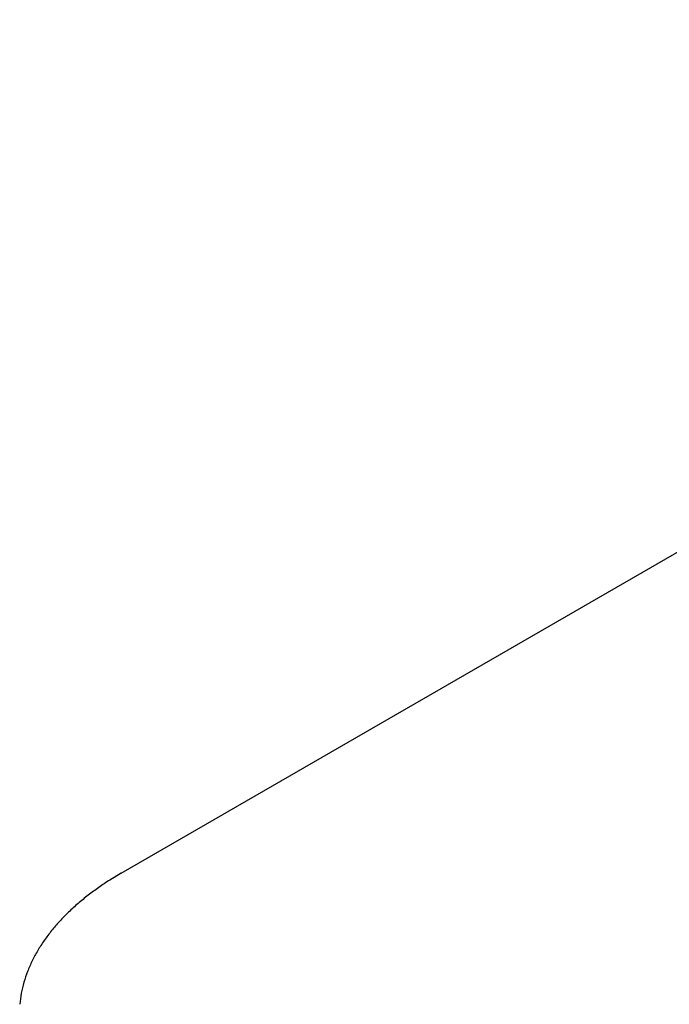
# Model space of a CAD drawing. Units: millimetres. Extents: x 11 to 673, y 29 to 500.
# Drawn here: x 255 to 259, y 271 to 276 of the extents above; entities that cross this region are included whole.
import ezdxf

# ---------------------------------------------------------------- set-up
doc = ezdxf.new("R2010")
doc.units = ezdxf.units.MM
doc.header["$MEASUREMENT"] = 0
doc.layers.get('0').update_dxf_attribs({"lineweight": 30})

msp = doc.modelspace()

# ---------------------------------------------------------------- linework, layer by layer
for q in [(264.3458, 276.1329), (255.8802, 271.2435)]:
    msp.add_line((255.9454, 271.2829), q)
for centre, radius, start, end in [((256.7661, 269.8535), 1.6484, 125.1296, 127.73), ((256.7707, 269.842), 1.6605, 122.4312, 125.0328), ((256.7214, 269.9175), 1.5704, 127.8687, 130.5704), ((256.6219, 270.0466), 1.4078, 130.9116, 133.8834), ((256.5378, 270.1399), 1.2821, 134.0675, 137.2807), ((256.4635, 270.2178), 1.1748, 137.6119, 141.0591), ((256.3902, 270.2819), 1.0775, 141.2615, 144.9542), ((256.3159, 270.3422), 0.9821, 145.3425, 149.3184), ((256.2489, 270.3858), 0.9021, 149.528, 153.7796), ((256.1881, 270.4221), 0.8316, 154.1746, 158.7069), ((256.1363, 270.4448), 0.7751, 158.8807, 163.6721), ((256.0934, 270.4621), 0.7291, 164.03, 169.0602), ((256.0609, 270.4696), 0.6957, 169.1539, 174.3808)]:
    msp.add_arc(centre, radius, start, end)

doc.saveas('drawing.dxf')
